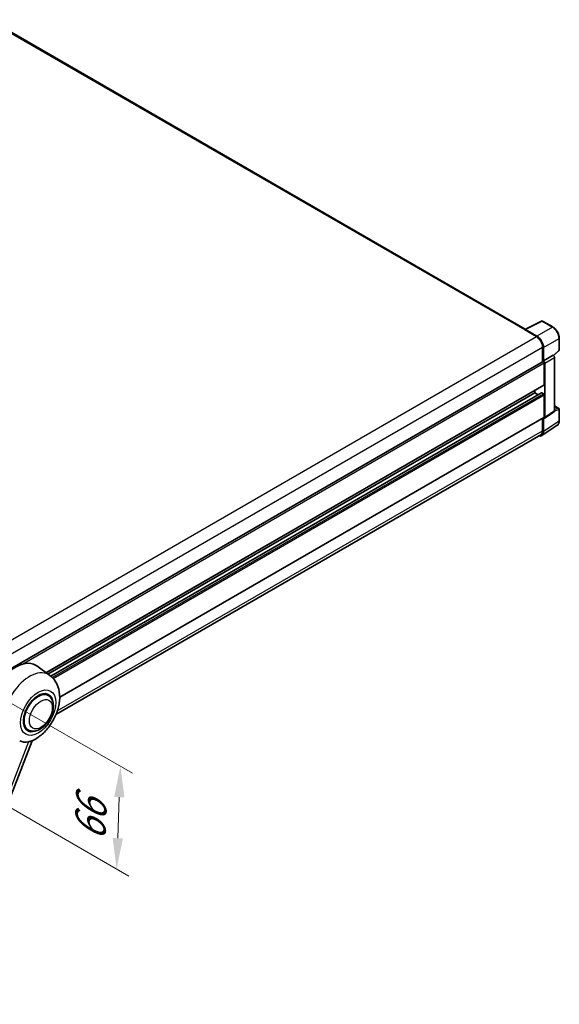
# Model space of a CAD drawing. Units: millimetres. Extents: x 2 to 13366, y -8 to 1819.
# Drawn here: x 1316 to 1579, y 261 to 739 of the extents above; entities that cross this region are included whole.
import ezdxf

# ---------------------------------------------------------------- set-up
doc = ezdxf.new("R2010")
doc.units = ezdxf.units.MM
for name, color, linetype, lineweight in [('Dimension (ISO)', 7, 'Continuous', 18), ('Visible (ISO)', 7, 'Continuous', 35), ('Visible Narrow (ISO)', 7, 'Continuous', 25)]:
    doc.layers.add(name, color=color, linetype=linetype, lineweight=lineweight)
doc.styles.add('Note Text (TK)', font='MS PGothic.ttf')
doc.dimstyles.new('Default - Method 1b (TK)', dxfattribs={"dimscale": 6, "dimtxt": 2.5, "dimasz": 2.5, "dimexe": 1, "dimexo": 1.5, "dimgap": 1, "dimtad": 1, "dimtoh": 1, "dimrnd": 1e-08, "dimdsep": 46, "dimtxsty": 'Note Text (TK)', "dimcen": 0.09, "dimdle": 5, "dimclrd": 100, "dimclre": 100, "dimclrt": 7, "dimadec": 1, "dimazin": 1, "dimtfac": 1, "dimtmove": 0, "dimatfit": 3, "dimfxl": 1, "dimtolj": 1, "dimlwd": -1, "dimlwe": -1, "dimarcsym": 0})

# ---------------------------------------------------------------- blocks, each defined once
blk = doc.blocks.new('*D44')
at = {"layer": 'Defpoints', "color": 0}
for p in [(1284.76, 422.76), (1282.91, 372.83), (1363.52, 326.29)]:
    blk.add_point(p, dxfattribs=at)
at = {"layer": 'Dimension (ISO)', "color": 100}
for p, q in [((1293.57, 417.67), (1371.24, 372.83)), ((1291.73, 367.74), (1369.4, 322.9)), ((1364.81, 361.23), (1364.07, 341.28))]:
    blk.add_line(p, q, dxfattribs=at)
for points in [[(1362.31, 361.32), (1367.31, 361.14), (1365.37, 376.22)], [(1361.58, 341.38), (1366.57, 341.19), (1363.52, 326.29)]]:
    blk.add_solid(points, dxfattribs=at)
at = {"layer": 'Dimension (ISO)', "color": 7, "insert": (1350.41, 336.96), "char_height": 15, "attachment_point": 4, "rotation": 87.8823, "style": 'Note Text (TK)'}
blk.add_mtext('\\A1;{\\Q27.882;\\W0.834;\\H0.816x; \\fＭＳ Ｐゴシック|b0|i0;\\H15.0000;66}', dxfattribs=at)

msp = doc.modelspace()

# ---------------------------------------------------------------- linework, layer by layer
at = {"layer": 'Visible (ISO)'}
for p, q in [((1562.1156, 588.6892), (1301.603, 739.0962)), ((1561.9368, 588.5999), (1570.0595, 592.6566)), ((1575.4989, 589.7552), (1570.4965, 592.6434)), ((1561.6699, 588.4783), (1567.5443, 585.0866)), ((1561.8331, 588.3843), (1561.8331, 588.384)), ((1567.7095, 585.3681), (1562.1592, 588.5726)), ((1578.6651, 578.6831), (1578.6651, 584.2712)), ((1570.4815, 579.9992), (1570.4815, 572.8069)), ((1570.9711, 573.3103), (1570.9711, 579.7189)), ((1570.9711, 573.3103), (1575.6955, 576.0379)), ((1575.6959, 576.0377), (1575.6955, 576.0379)), ((1575.8786, 575.902), (1578.5171, 578.3444)), ((1576.3482, 548.9226), (1576.3482, 574.9078)), ((1299.0201, 416.0786), (1570.7403, 572.9563)), ((1570.9715, 573.31), (1570.9711, 573.3103)), ((1571.2974, 561.6281), (1571.2974, 572.3681)), ((1571.6238, 545.8001), (1571.6238, 572.1802)), ((1329.2589, 421.731), (1571.2018, 561.4168)), ((1330.1484, 421.0817), (1566.7284, 557.6712)), ((1331.5301, 420.0511), (1570.0493, 557.7603)), ((1566.7284, 557.6712), (1566.7284, 558.8341)), ((1568.3117, 556.7571), (1566.7284, 557.6712)), ((1570.9711, 557.2944), (1570.1878, 557.7466)), ((1571.2974, 545.989), (1571.2974, 556.7291)), ((1576.3482, 551.3922), (1578.4343, 550.1878)), ((1335.8437, 409.8937), (1571.2018, 545.7777)), ((1571.4486, 545.3875), (1576.173, 548.51)), ((1578.6651, 544.2), (1578.6651, 549.7881)), ((1570.095, 536.952), (1577.6696, 541.9582)), ((1570.4815, 545.3619), (1570.4815, 539.3)), ((1570.9711, 539.0151), (1570.9711, 545.4238)), ((1570.9711, 545.4238), (1570.9715, 545.4235)), ((1569.6212, 537.3985), (1334.027, 401.3781)), ((1331.0466, 420.426), (1324.7278, 425.0384)), ((1330.2336, 410.7108), (1328.7203, 411.5845)), ((1320.5413, 393.9232), (1319.028, 394.7969)), ((1265.964, 243.0092), (1322.479, 388.6681))]:
    msp.add_line(p, q, dxfattribs=at)
for centre, start, end in [((1570.2657, 592.2437), 60, 116.538708), ((1578.2036, 578.6831), 312.789481, 0), ((1578.2036, 549.7881), 0, 60)]:
    msp.add_arc(centre, 0.4615, start, end, dxfattribs=at)
for centre, major_axis, ratio, start_param, end_param in [((1562.1596, 588.1953), (-0.2311, 0.4002), 0.5766475, 5.49839613, 7.06797448), ((1561.6699, 587.3477), (0.6923, 1.1991), 0.57735027, 0.53865731, 0.78539816), ((1567.5443, 581.695), (2.0769, -3.5973), 0.57735027, 0.78539816, 2.35619449), ((1567.7055, 581.5997), (2.3077, -3.997), 0.5780539, 0.78600715, 2.3555855), ((1575.6951, 575.284), (-0.4615, 0.7994), 0.5780539, 3.9275998, 5.49717816), ((1570.9711, 572.5566), (-0.2308, 0.3997), 0.57735027, 3.92699082, 6.28318531), ((1570.9707, 572.5563), (0.4615, -0.7994), 0.5780539, 0.78600715, 2.3555855), ((1570.9711, 561.8165), (0.2308, -0.3997), 0.57735027, 0, 0.78539816), ((1570.1878, 557.5205), (-0.1385, 0.2398), 0.57735027, 5.49778715, 6.28318531), ((1570.9711, 556.9175), (-0.2308, 0.3997), 0.57735027, 3.92699082, 5.49778715), ((1570.9707, 546.1781), (0.4621, -0.8004), 0.5766475, 5.49839613, 7.06797448), ((1570.9711, 546.1774), (0.2308, -0.3997), 0.57735027, 0, 0.78539817), ((1575.6951, 549.3006), (0.4621, -0.8004), 0.5766475, 0.03486412, 0.78478917), ((1567.7055, 540.9051), (2.3105, -4.0019), 0.5766475, 5.75645047, 7.06797448), ((1567.5443, 540.9958), (2.0769, -3.5973), 0.57735027, 0, 0.78539817), ((1314.4545, 408.6292), (9.6923, 16.7876), 0.57735027, 6.22128195, 8.81798228), ((1325.3874, 402.317), (-5.0769, -8.7935), 0.57735027, 2.51814983, 6.90662813), ((1325.3874, 402.317), (-4.8462, -8.3938), 0.57735027, 3.14159265, 6.28318531), ((1325.3874, 402.317), (-4.8462, -8.3938), 0.57735027, 3.14159265, 6.28318531), ((1324.2452, 402.9765), (-8.1925, -14.1897), 0.57735027, 0.04275891, 0.48083986)]:
    msp.add_ellipse(centre, major_axis=major_axis, ratio=ratio, start_param=start_param, end_param=end_param, dxfattribs=at)
for points, knots in [([(1578.6651, 584.2712), (1578.6651, 584.4697), (1578.6516, 584.6735), (1578.599, 585.0878), (1578.5598, 585.2984), (1578.4572, 585.7223), (1578.3938, 585.9356), (1578.2444, 586.3606), (1578.1584, 586.5722), (1577.9659, 586.9894), (1577.8594, 587.195), (1577.6281, 587.5955), (1577.5033, 587.7906), (1577.2383, 588.1659), (1577.098, 588.3462), (1576.8047, 588.6881), (1576.6517, 588.8496), (1576.3359, 589.1504), (1576.1731, 589.2896), (1575.8405, 589.5424), (1575.6708, 589.656), (1575.4989, 589.7552)], [-0.78478918, -0.78478918, -0.78478918, -0.78478918, -0.62783134, -0.62783134, -0.47087351, -0.47087351, -0.31391567, -0.31391567, -0.15695784, -0.15695784, 0, 0, 0.15695784, 0.15695784, 0.31391567, 0.31391567, 0.47087351, 0.47087351, 0.62783134, 0.62783134, 0.78478918, 0.78478918, 0.78478918, 0.78478918]), ([(1577.6696, 541.9582), (1577.8031, 542.0464), (1577.9251, 542.1521), (1578.1412, 542.3918), (1578.2353, 542.5257), (1578.3949, 542.8149), (1578.4604, 542.9701), (1578.5641, 543.2972), (1578.6023, 543.469), (1578.6528, 543.8256), (1578.6651, 544.0103), (1578.6651, 544.2)], [0.034864128, 0.034864128, 0.034864128, 0.034864128, 0.184849138, 0.184849138, 0.334834147, 0.334834147, 0.484819157, 0.484819157, 0.634804166, 0.634804166, 0.784789176, 0.784789176, 0.784789176, 0.784789176]), ([(1322.2542, 388.57), (1323.915, 389.2797), (1325.4193, 390.2513), (1328.3127, 392.6583), (1329.6734, 394.1372), (1332.0358, 397.364), (1333.0396, 399.1086), (1334.632, 402.7506), (1335.2215, 404.6465), (1335.885, 408.5166), (1335.96, 410.4948), (1335.3702, 414.222), (1334.7816, 415.991), (1333.0238, 418.6624), (1332.121, 419.6417), (1331.0466, 420.426)], [5.10679326, 5.10679326, 5.10679326, 5.10679326, 5.45297672, 5.45297672, 5.83515075, 5.83515075, 6.21279538, 6.21279538, 6.59050979, 6.59050979, 6.97267556, 6.97267556, 7.31011279, 7.31011279, 7.53027889, 7.53027889, 7.53027889, 7.53027889]), ([(1320.5413, 393.9232), (1321.0766, 393.6142), (1321.6757, 393.4211), (1322.9522, 393.2637), (1323.6292, 393.3198), (1325.0797, 393.6735), (1325.8472, 394.0176), (1327.3813, 394.9721), (1328.1415, 395.6076), (1329.533, 397.0726), (1330.1642, 397.9018), (1331.2454, 399.6684), (1331.6967, 400.6044), (1332.3833, 402.5138), (1332.6177, 403.487), (1332.8263, 405.4014), (1332.7993, 406.3434), (1332.4258, 408.0612), (1332.0957, 408.8493), (1331.2179, 409.9956), (1330.7587, 410.4077), (1330.2336, 410.7108)], [4.45058959, 4.45058959, 4.45058959, 4.45058959, 4.69057374, 4.69057374, 4.95480942, 4.95480942, 5.2747785, 5.2747785, 5.62663167, 5.62663167, 5.97702643, 5.97702643, 6.32414747, 6.32414747, 6.67327751, 6.67327751, 7.0262773, 7.0262773, 7.35680249, 7.35680249, 7.59218225, 7.59218225, 7.59218225, 7.59218225]), ([(1320.7709, 388.2081), (1320.9252, 388.2412), (1321.0699, 388.2721), (1321.4146, 388.3458), (1321.5987, 388.3852), (1321.9659, 388.4715), (1322.13, 388.517), (1322.2543, 388.5701)], [-5.271586261, -5.271586261, -5.271586261, -5.271586261, -5.187218627, -5.187218627, -5.056284352, -5.056284352, -4.886250554, -4.886250554, -4.886250554, -4.886250554])]:
    msp.add_open_spline(points, degree=3, knots=knots, dxfattribs=at)
at = {"layer": 'Visible Narrow (ISO)'}
for p, q in [((1300.9107, 739.0277), (1561.6699, 588.4783)), ((1562.1592, 588.5726), (1570.2771, 592.6268)), ((1575.2795, 589.7387), (1567.7095, 585.3681)), ((1570.2771, 592.6268), (1575.2795, 589.7387)), ((1295.8558, 428.2272), (1567.5443, 585.0866)), ((1570.9711, 579.7189), (1578.5411, 584.0895)), ((1578.5411, 584.0895), (1578.5411, 578.5014)), ((1298.8974, 423.2001), (1570.4815, 579.9992)), ((1575.6959, 576.0377), (1570.9715, 573.31)), ((1571.6238, 572.1802), (1576.3482, 574.9078)), ((1578.5411, 578.5014), (1575.8023, 575.9661)), ((1317.4277, 425.7964), (1571.2974, 572.3681)), ((1329.1395, 421.8181), (1571.2974, 561.6281)), ((1331.5967, 419.9959), (1570.1878, 557.7466)), ((1332.2071, 419.4439), (1570.9711, 557.2944)), ((1332.6733, 418.9594), (1571.2974, 556.7291)), ((1576.3482, 551.3179), (1578.2846, 550.1999)), ((1335.8431, 410.0494), (1571.2974, 545.989)), ((1576.3482, 548.9226), (1571.6238, 545.8001)), ((1578.2846, 550.1999), (1576.3482, 549.5946)), ((1576.3482, 548.9209), (1578.5411, 549.6064)), ((1578.5411, 549.6064), (1578.5411, 544.0183)), ((1578.5411, 544.0183), (1570.9711, 539.0151)), ((1334.695, 403.1686), (1570.4815, 539.3)), ((1320.7709, 388.2081), (1266.1424, 247.4112))]:
    msp.add_line(p, q, dxfattribs=at)
for centre, major_axis, ratio, start_param, end_param in [((1570.2657, 592.2437), (-0.2062, 0.4129), 0.5766475, 5.53326026, 6.28318531), ((1570.2657, 592.2437), (0.2308, 0.3997), 0.57735027, 0, 0.75049158), ((1575.2681, 589.3555), (0.2308, 0.3997), 0.57735027, 0, 0.75049158), ((1575.2646, 585.9639), (2.3077, -3.997), 0.58194065, 0.78600715, 2.3555855), ((1578.2036, 584.2712), (0.4615, 0), 0.57735027, 5.53269373, 6.28318531), ((1578.2036, 578.6831), (0.3135, -0.3387), 0.43528024, 0, 0.66685619), ((1578.2036, 578.6831), (0.4615, 0), 0.57735027, 5.53269373, 6.28318531), ((1578.2036, 549.7881), (0.2308, 0.3997), 0.57735027, 0, 0.53459435), ((1578.2036, 549.7881), (0.1377, -0.4405), 0.72169311, 0.93474524, 2.49688001), ((1578.2036, 549.7881), (0.4615, 0), 0.57735027, 5.53269373, 6.28318531), ((1575.2646, 545.901), (2.3341, -3.987), 0.57677384, 0.03138662, 0.78131167), ((1578.2036, 544.2), (0.4615, 0), 0.57735027, 5.53269373, 6.28318531), ((1321.2167, 404.725), (9.274, 16.063), 0.57735027, 6.22128195, 9.10029382)]:
    msp.add_ellipse(centre, major_axis=major_axis, ratio=ratio, start_param=start_param, end_param=end_param, dxfattribs=at)
for centre, major_axis in [((1325.3874, 402.317), (6.0555, 10.4884)), ((1326.6929, 401.5633), (3.9231, 6.795))]:
    msp.add_ellipse(centre, major_axis=major_axis, ratio=0.57735027, dxfattribs=at)

# ---------------------------------------------------------------- dimensions: what is measured, and where the dimension line sits
at = {"layer": 'Dimension (ISO)', "color": 100}
dim = msp.add_linear_dim(base=(1363.52, 326.2942), p1=(1284.756, 422.7608), p2=(1282.9098, 372.8345), angle=87.882308, text='{\\Q27.882;\\W0.834;\\H0.816x; \\fＭＳ Ｐゴシック|b0|i0;\\H15.0000;66}', dimstyle='Default - Method 1b (TK)', override={"dimgap": 1, "dimtoh": 0, "dimdec": 2, "dimlfac": 1.298829, "dimtol": 0, "dimlim": 0, "dimtp": 0, "dimtm": 0, "dimtdec": 2, "dimtofl": 0, "dimatfit": 1}, dxfattribs=at)
dim.commit()
dim.dimension.update_dxf_attribs({"geometry": '*D44', "text_midpoint": (1364.4431, 351.2574), "dimtype": 160})

doc.saveas('drawing.dxf')
